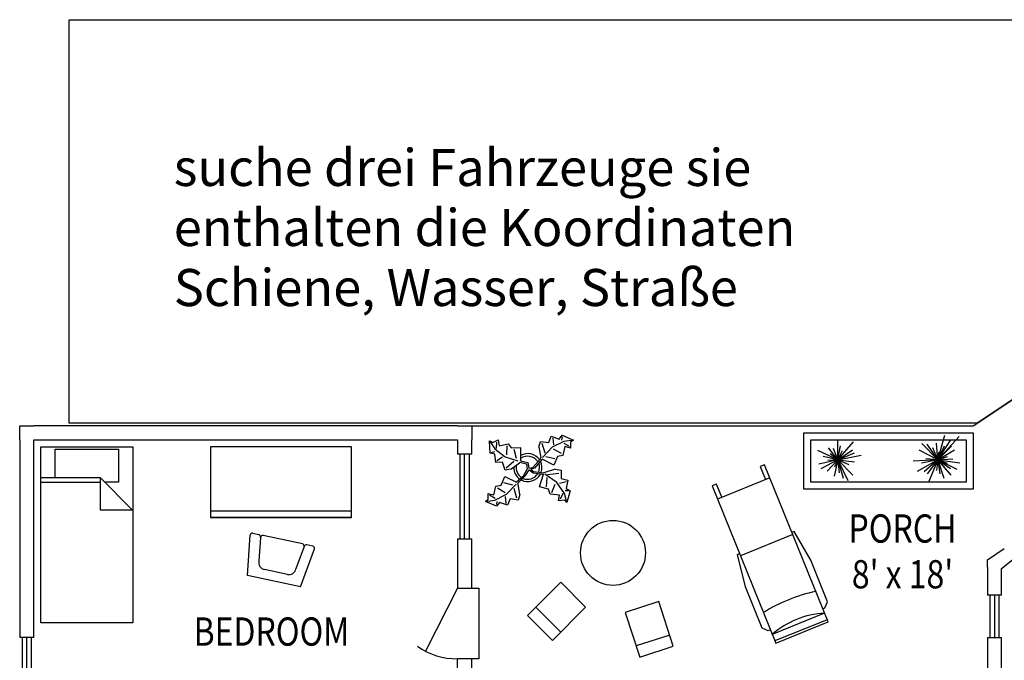
# Model space of a CAD drawing. Extents: x -30 to 962, y -75 to 354.
# Drawn here: x 857 to 860, y 44 to 46 of the extents above; entities that cross this region are included whole.
import ezdxf
from ezdxf.enums import TextEntityAlignment as Align

# ---------------------------------------------------------------- set-up
doc = ezdxf.new("R2010")
doc.units = 0
doc.header["$LTSCALE"] = 20
doc.header["$MEASUREMENT"] = 0
for name, color, linetype in [('FURNTIURE', 7, 'CONTINUOUS'), ('HOUSE', 7, 'CONTINUOUS'), ('ROOM_INFO', 7, 'CONTINUOUS'), ('WALLS', 7, 'CONTINUOUS')]:
    doc.layers.add(name, color=color, linetype=linetype)
doc.styles.add('ROMAND', font='ROMAND')
doc.styles.add('ROMANS', font='ROMANS')

# ---------------------------------------------------------------- blocks, each defined once
blk = doc.blocks.new('XXXX-G175')
at = {"layer": 'FURNTIURE', "color": 4, "linetype": 'Continuous'}
for p, q in [((858.917043, 43.741273), (858.802916, 43.704192)), ((858.966486, 43.589104), (858.917043, 43.741273)), ((858.802916, 43.704192), (858.852359, 43.552022)), ((858.954125, 43.627147), (858.839998, 43.590065)), ((858.852359, 43.552022), (858.966486, 43.589104))]:
    blk.add_line(p, q, dxfattribs=at)
blk = doc.blocks.new('XXXX-G177')
at = {"layer": 'FURNTIURE', "color": 9, "linetype": 'Continuous'}
for p, q in [((857.873497, 44.048006), (857.393497, 44.048006)), ((857.873497, 44.026287), (857.393497, 44.026287))]:
    blk.add_line(p, q, dxfattribs=at)
blk = doc.blocks.new('XXXX-G178')
at = {"layer": 'FURNTIURE', "color": 1, "linetype": 'Continuous'}
for p, q in [((857.519508, 43.829415), (857.528221, 43.966601)), ((857.537709, 43.972763), (857.557272, 43.968605)), ((857.705951, 43.937002), (857.572923, 43.965278)), ((857.563434, 43.959116), (857.558307, 43.878384)), ((857.741164, 43.929517), (857.721601, 43.933675)), ((857.712112, 43.927513), (857.68396, 43.851676)), ((857.699487, 43.791159), (857.747326, 43.920029)), ((857.699487, 43.791159), (857.519508, 43.829415)), ((857.655277, 43.833271), (857.577025, 43.849904))]:
    blk.add_line(p, q, dxfattribs=at)
for centre, radius, start, end in [((857.536046, 43.964938), 0.008, 78.000002, 168.000005), ((857.555609, 43.960779), 0.008, 347.999996, 78.000002), ((857.571259, 43.957453), 0.008, 78.000002, 168.000005), ((857.704287, 43.929177), 0.008, 347.999996, 78.000002), ((857.719938, 43.92585), 0.008, 78.000002, 168.000005), ((857.739501, 43.921692), 0.008, 347.999996, 78.000002), ((857.582015, 43.87338), 0.024, 168.000005, 258.000014), ((857.660266, 43.856747), 0.024, 258.000014, 347.999996)]:
    blk.add_arc(centre, radius, start, end, dxfattribs=at)
blk = doc.blocks.new('XXXX-G179')
at = {"layer": 'WALLS', "color": 7, "linetype": 'Continuous'}
for p, q in [((856.745497, 44.290287), (856.745497, 43.618287)), ((856.793497, 43.618287), (856.793497, 44.290287))]:
    blk.add_line(p, q, dxfattribs=at)
blk = doc.blocks.new('XXXX-G180')
at = {"layer": 'FURNTIURE', "color": 1, "linetype": 'Continuous'}
for p, q in [((856.817497, 43.668447), (856.817497, 44.266287)), ((856.817497, 44.266287), (857.129497, 44.266287)), ((857.129497, 44.266287), (857.129497, 43.668425)), ((856.866457, 44.162607), (856.866457, 44.258349)), ((856.866485, 44.258287), (857.081497, 44.258287)), ((857.081497, 44.258287), (857.081497, 44.146287)), ((856.817497, 44.162607), (857.018777, 44.162607)), ((857.018777, 44.145327), (856.817497, 44.145327)), ((857.128217, 44.053167), (857.018777, 44.162607)), ((857.018777, 44.162607), (857.018777, 44.053167)), ((857.081497, 44.146287), (857.035236, 44.146287)), ((857.018777, 44.053167), (857.128217, 44.053167)), ((857.12946, 43.668447), (856.817497, 43.668447))]:
    blk.add_line(p, q, dxfattribs=at)
blk = doc.blocks.new('XXXX-G185')
at = {"layer": 'WALLS', "color": 7, "linetype": 'Continuous'}
for p, q in [((856.793497, 43.618287), (856.745497, 43.618287)), ((856.753497, 43.618287), (856.753497, 43.330287)), ((856.769497, 43.330287), (856.769497, 43.618287)), ((856.785497, 43.330287), (856.785497, 43.618287)), ((856.745497, 43.330287), (856.793497, 43.330287))]:
    blk.add_line(p, q, dxfattribs=at)
blk = doc.blocks.new('XXXX-G186')
at = {"layer": 'WALLS', "color": 7, "linetype": 'Continuous'}
for p, q in [((856.745497, 44.290287), (856.745497, 44.338287)), ((856.745497, 44.338287), (856.793497, 44.338287))]:
    blk.add_line(p, q, dxfattribs=at)
blk = doc.blocks.new('XXXX-G187')
at = {"layer": 'FURNTIURE', "color": 4, "linetype": 'Continuous'}
blk.add_circle((858.761497, 43.906287), 0.1104, dxfattribs=at)
blk = doc.blocks.new('XXXX-G188')
at = {"layer": 'WALLS', "color": 7, "linetype": 'Continuous'}
for p, q in [((858.233497, 43.954287), (858.233497, 43.786287)), ((858.281497, 43.786287), (858.281497, 43.954287))]:
    blk.add_line(p, q, dxfattribs=at)
blk = doc.blocks.new('XXXX-G191')
at = {"layer": 'WALLS', "color": 7, "linetype": 'Continuous'}
blk.add_line((858.233497, 43.786287), (858.12454, 43.572445), dxfattribs=at)
blk.add_arc((858.231889, 43.781839), 0.235558, 235.049595, 270.391261, dxfattribs=at)
blk = doc.blocks.new('XXXX-G192')
at = {"layer": 'FURNTIURE', "color": 4, "linetype": 'Continuous'}
for p, q in [((858.583723, 43.806336), (858.470586, 43.693198)), ((858.668575, 43.721483), (858.583723, 43.806336)), ((858.583723, 43.63663), (858.49887, 43.721483)), ((858.555439, 43.608345), (858.668575, 43.721483)), ((858.470586, 43.693198), (858.555439, 43.608345))]:
    blk.add_line(p, q, dxfattribs=at)
blk = doc.blocks.new('XXXX-G198')
at = {"layer": 'WALLS', "color": 7, "linetype": 'Continuous'}
for p, q in [((858.233497, 44.338287), (858.281497, 44.338287)), ((858.281497, 44.338287), (858.281497, 44.290287))]:
    blk.add_line(p, q, dxfattribs=at)
blk = doc.blocks.new('XXXX-G199')
at = {"layer": 'WALLS', "color": 7, "linetype": 'Continuous'}
for p, q in [((858.233497, 44.290287), (858.233497, 44.242287)), ((858.281497, 44.242287), (858.281497, 44.290287))]:
    blk.add_line(p, q, dxfattribs=at)
blk = doc.blocks.new('XXXX-G200')
at = {"layer": 'WALLS', "color": 7, "linetype": 'Continuous'}
for p, q in [((858.281497, 44.242287), (858.233497, 44.242287)), ((858.241497, 44.242287), (858.241497, 43.954287)), ((858.257497, 43.954287), (858.257497, 44.242287)), ((858.273497, 43.954287), (858.273497, 44.242287)), ((858.233497, 43.954287), (858.281497, 43.954287))]:
    blk.add_line(p, q, dxfattribs=at)
blk = doc.blocks.new('XXXX-G202')
at = {"layer": 'FURNTIURE', "color": 3, "linetype": 'Continuous'}
for p, q in [((858.542999, 44.281123), (858.55175, 44.302743)), ((858.55175, 44.302743), (858.578971, 44.293205)), ((858.578971, 44.293205), (858.589342, 44.306029)), ((858.588555, 44.300426), (858.58698, 44.289223)), ((858.589342, 44.306029), (858.62698, 44.289314)), ((858.509433, 44.265847), (858.51499, 44.28506)), ((858.509433, 44.265847), (858.515913, 44.230662)), ((858.51499, 44.28506), (858.542999, 44.281123)), ((858.519804, 44.278671), (858.529479, 44.245892)), ((858.555035, 44.265151), (858.52218, 44.23002)), ((858.59499, 44.285241), (858.555035, 44.265151)), ((858.556564, 44.296354), (858.559017, 44.273159)), ((858.598229, 44.267649), (858.591098, 44.237232)), ((858.594202, 44.279639), (858.612627, 44.268481)), ((858.62698, 44.289314), (858.59499, 44.285241)), ((858.617442, 44.262092), (858.598229, 44.267649)), ((858.62698, 44.289314), (858.617397, 44.282092)), ((858.617397, 44.282092), (858.617442, 44.262092)), ((858.515379, 44.226114), (858.515913, 44.230662)), ((858.533506, 44.233902), (858.563922, 44.226771)), ((858.586284, 44.243621), (858.559849, 44.258761)), ((858.573506, 44.233992), (858.560773, 44.204363)), ((858.591098, 44.237232), (858.573506, 44.233992)), ((858.445494, 44.214281), (858.467657, 44.209154)), ((858.447335, 44.21963), (858.47254, 44.213328)), ((858.467657, 44.209154), (858.467657, 44.209154)), ((858.467657, 44.209154), (858.470098, 44.190376)), ((858.47254, 44.213328), (858.475795, 44.194549)), ((858.475795, 44.194549), (858.488815, 44.196635)), ((858.488815, 44.196635), (858.515379, 44.226114)), ((858.520728, 44.224273), (858.494512, 44.194549)), ((858.560773, 44.204363), (858.520728, 44.224273)), ((858.45575, 44.165878), (858.470098, 44.190376)), ((858.464402, 44.16951), (858.476608, 44.188289)), ((858.476608, 44.188289), (858.48986, 44.178065)), ((858.494512, 44.194549), (858.482305, 44.190376)), ((858.482305, 44.190376), (858.491256, 44.183073)), ((858.48986, 44.178065), (858.525588, 44.173496)), ((858.491256, 44.183073), (858.527062, 44.177857)), ((858.511446, 44.13107), (858.525588, 44.173496)), ((858.565186, 44.190467), (858.527062, 44.177857)), ((858.570843, 44.145212), (858.529654, 44.17338)), ((858.538737, 44.172835), (858.57748, 44.177433)), ((858.565186, 44.190467), (858.584985, 44.187638)), ((858.584985, 44.187638), (858.584985, 44.159354)), ((858.542559, 44.122584), (858.511446, 44.13107)), ((858.536902, 44.162182), (858.534074, 44.13107)), ((858.553873, 44.111271), (858.565186, 44.139555)), ((858.596299, 44.108442), (858.570843, 44.145212)), ((858.601956, 44.14804), (858.579329, 44.142384)), ((858.584985, 44.159354), (858.607613, 44.153697)), ((858.607613, 44.153697), (858.601956, 44.125413)), ((858.548216, 44.105614), (858.542559, 44.122584)), ((858.579329, 44.102785), (858.548216, 44.105614)), ((858.5765, 44.082987), (858.579329, 44.102785)), ((858.590642, 44.108442), (858.582157, 44.088643)), ((858.604784, 44.07733), (858.596299, 44.108442)), ((858.610441, 44.116927), (858.599128, 44.116927)), ((858.601956, 44.125413), (858.616098, 44.116927)), ((858.616098, 44.116927), (858.604784, 44.07733)), ((858.596299, 44.085815), (858.5765, 44.082987)), ((858.604784, 44.07733), (858.596299, 44.085815))]:
    blk.add_line(p, q, dxfattribs=at)
for centre, radius, start, end in [((858.471902, 44.194798), 0.04902, 34.375686, 120.102825), ((858.471421, 44.193136), 0.041969, 33.821915, 124.941413), ((858.469771, 44.196143), 0.04222, 338.409372, 20.030073), ((858.471118, 44.195888), 0.049031, 341.201717, 26.091837), ((858.471714, 44.197857), 0.049194, 242.58119, 331.271387), ((858.471021, 44.198705), 0.042306, 247.371092, 327.471972)]:
    blk.add_arc(centre, radius, start, end, dxfattribs=at)
blk = doc.blocks.new('XXXX-G201')
at = {"layer": 'FURNTIURE', "color": 3, "linetype": 'Continuous'}
for p, q in [((858.343775, 44.245461), (858.342298, 44.286616)), ((858.342298, 44.286616), (858.352991, 44.281169)), ((858.342298, 44.286616), (858.359983, 44.259649)), ((858.352991, 44.281169), (858.370946, 44.289977)), ((858.365363, 44.261397), (858.367314, 44.282849)), ((858.370946, 44.289977), (858.374375, 44.270273)), ((858.374375, 44.270273), (858.404839, 44.277197)), ((858.401207, 44.270069), (858.399187, 44.239673)), ((858.404839, 44.277197), (858.415463, 44.262805)), ((858.415463, 44.262805), (858.447675, 44.264349)), ((858.447675, 44.264349), (858.447335, 44.21963)), ((858.359847, 44.24176), (858.343775, 44.245461)), ((858.349155, 44.247209), (858.359915, 44.250705)), ((858.363207, 44.213113), (858.359847, 44.24176)), ((858.359983, 44.259649), (858.395555, 44.232545)), ((858.366839, 44.22024), (858.386611, 44.232613)), ((858.395555, 44.232545), (858.438369, 44.218707)), ((858.433079, 44.226893), (858.426155, 44.257357)), ((858.386475, 44.214725), (858.363207, 44.213113)), ((858.395216, 44.187825), (858.386475, 44.214725)), ((858.398847, 44.194953), (858.424067, 44.218017)), ((858.414919, 44.191253), (858.443703, 44.212502)), ((858.443703, 44.212502), (858.445494, 44.214281)), ((858.381313, 44.136694), (858.394045, 44.166322)), ((858.394045, 44.166322), (858.434091, 44.146413)), ((858.414919, 44.191253), (858.395216, 44.187825)), ((858.45575, 44.165878), (858.434091, 44.146413)), ((858.439439, 44.144572), (858.464402, 44.16951)), ((858.356589, 44.103037), (858.36372, 44.133454)), ((858.36372, 44.133454), (858.381313, 44.136694)), ((858.421312, 44.136784), (858.390896, 44.143915)), ((858.399783, 44.105535), (858.432665, 44.1403)), ((858.438905, 44.140024), (858.439439, 44.144572)), ((858.445385, 44.104839), (858.438905, 44.140024)), ((858.337422, 44.088594), (858.337376, 44.108594)), ((858.337376, 44.108594), (858.356589, 44.103037)), ((858.360616, 44.091047), (858.342191, 44.102205)), ((858.359829, 44.085445), (858.399783, 44.105535)), ((858.368534, 44.127065), (858.394969, 44.111925)), ((858.398254, 44.074332), (858.395802, 44.097527)), ((858.435014, 44.092015), (858.42534, 44.124794)), ((858.445385, 44.104839), (858.439829, 44.085626)), ((858.327838, 44.081372), (858.337422, 44.088594)), ((858.327838, 44.081372), (858.359829, 44.085445)), ((858.365476, 44.064657), (858.327838, 44.081372)), ((858.375847, 44.077481), (858.365476, 44.064657)), ((858.366263, 44.070259), (858.367838, 44.081463)), ((858.403069, 44.067943), (858.375847, 44.077481)), ((858.41182, 44.089563), (858.403069, 44.067943)), ((858.439829, 44.085626), (858.41182, 44.089563))]:
    blk.add_line(p, q, dxfattribs=at)
for radius, start, end in [(0.048, 178.614665, 235.116913), (0.04, 168.164749, 238.672518)]:
    blk.add_arc((858.472149, 44.196129), radius, start, end, dxfattribs=at)
at = {"layer": 'FURNTIURE'}
blk.add_blockref('XXXX-G202', (0, 0), dxfattribs=at)
blk = doc.blocks.new('XXXX-G206')
at = {"layer": 'FURNTIURE', "color": 4, "linetype": 'Continuous'}
for p, q in [((859.276639, 44.205783), (859.261804, 44.199789)), ((859.261804, 44.199789), (859.279785, 44.155284)), ((859.492413, 43.671725), (859.276639, 44.205783)), ((859.113455, 44.139852), (859.09862, 44.133858)), ((859.09862, 44.133858), (859.314393, 43.5998)), ((859.131436, 44.095347), (859.113455, 44.139852)), ((859.29462, 44.161278), (859.116601, 44.089353)), ((859.372539, 43.968424), (859.194519, 43.896499)), ((859.376959, 43.978838), (859.369542, 43.975841)), ((859.43375, 43.880987), (859.376959, 43.978838)), ((859.184105, 43.90092), (859.191522, 43.903917)), ((859.211226, 43.791081), (859.184105, 43.90092)), ((859.49069, 43.740055), (859.43375, 43.880987)), ((859.268166, 43.65015), (859.211226, 43.791081)), ((859.481849, 43.719226), (859.49069, 43.740055)), ((859.480425, 43.701395), (859.302406, 43.62947)), ((859.474431, 43.71623), (859.481849, 43.719226)), ((859.489416, 43.679142), (859.311397, 43.607218)), ((859.314393, 43.5998), (859.492413, 43.671725)), ((859.288995, 43.641308), (859.268166, 43.65015)), ((859.296412, 43.644305), (859.288995, 43.641308))]:
    blk.add_line(p, q, dxfattribs=at)
for centre, radius, start, end in [((859.575722, 43.209258), 0.58, 102.472707, 121.527288), ((859.496305, 43.405821), 0.296, 93.07535, 130.924645)]:
    blk.add_arc(centre, radius, start, end, dxfattribs=at)
blk = doc.blocks.new('XXXX-G207')
at = {"layer": 'WALLS', "color": 7, "linetype": 'Continuous'}
for p, q in [((860.033497, 43.858278), (860.033497, 43.762287)), ((860.081497, 43.762287), (860.081618, 43.853157))]:
    blk.add_line(p, q, dxfattribs=at)
blk = doc.blocks.new('XXXX-G208')
at = {"layer": 'WALLS', "color": 7, "linetype": 'Continuous'}
for p, q in [((860.081497, 43.762287), (860.033497, 43.762287)), ((860.041497, 43.762287), (860.041497, 43.618287)), ((860.057497, 43.762287), (860.057497, 43.618287)), ((860.073497, 43.618287), (860.073497, 43.762287)), ((860.033497, 43.618287), (860.081497, 43.618287))]:
    blk.add_line(p, q, dxfattribs=at)
blk = doc.blocks.new('XXXX-G213')
at = {"layer": 'WALLS', "color": 7, "linetype": 'Continuous'}
for p, q in [((860.033497, 43.618287), (860.033497, 43.498287)), ((860.081497, 43.498287), (860.081497, 43.618287))]:
    blk.add_line(p, q, dxfattribs=at)
blk = doc.blocks.new('XXXX-G221')
at = {"layer": 'FURNTIURE', "color": 3, "linetype": 'Continuous'}
for q in [(859.889497, 44.306287), (859.937497, 44.302287), (859.811438, 44.27805), (859.829176, 44.275735), (859.860257, 44.278895), (859.909497, 44.290287), (859.887943, 44.26987), (859.911234, 44.268635), (859.801333, 44.255917), (859.848096, 44.262897), (859.922262, 44.256372), (859.86897, 44.248894), (859.897736, 44.234316), (859.781497, 44.218287), (859.79539, 44.182727), (859.809968, 44.211493), (859.818681, 44.181492), (859.824468, 44.225837), (859.82863, 44.174781), (859.834026, 44.147017), (859.860868, 44.186811), (859.916553, 44.226448), (859.940058, 44.212866), (859.908607, 44.193209), (859.88624, 44.160048), (859.871896, 44.174548), (859.891949, 44.189971), (859.8965, 44.211025), (859.929497, 44.190287), (859.909497, 44.170287)]:
    blk.add_line((859.865497, 44.222287), q, dxfattribs=at)
blk = doc.blocks.new('XXXX-G222')
at = {"layer": 'FURNTIURE', "color": 3, "linetype": 'Continuous'}
for q in [(859.525003, 44.28789), (859.578688, 44.284148), (859.534165, 44.269667), (859.457497, 44.254287), (859.475655, 44.234106), (859.493483, 44.263263), (859.499492, 44.242578), (859.510327, 44.261195), (859.575241, 44.256074), (859.540863, 44.254596), (859.582629, 44.246618), (859.604398, 44.238246), (859.460978, 44.207411), (859.467677, 44.192341), (859.489446, 44.183968), (859.49112, 44.220808), (859.512989, 44.166829), (859.513973, 44.198055), (859.576129, 44.170475), (859.563421, 44.206232), (859.581644, 44.215393), (859.559679, 44.152548), (859.529497, 44.178287), (859.543525, 44.16023)]:
    blk.add_line((859.525497, 44.222287), q, dxfattribs=at)
blk = doc.blocks.new('XXXX-G220')
at = {"layer": 'FURNTIURE', "color": 7, "linetype": 'Continuous'}
for p, q in [((859.409497, 44.314287), (859.985497, 44.314287)), ((859.409497, 44.122287), (859.409497, 44.314287)), ((859.985497, 44.314287), (859.985497, 44.122287)), ((859.433497, 44.290287), (859.961497, 44.290287)), ((859.433497, 44.146287), (859.433497, 44.290287)), ((859.961497, 44.290287), (859.961497, 44.146287)), ((859.961497, 44.146287), (859.433497, 44.146287)), ((859.985497, 44.122287), (859.409497, 44.122287))]:
    blk.add_line(p, q, dxfattribs=at)
at = {"layer": 'FURNTIURE'}
for name in ['XXXX-G221', 'XXXX-G222']:
    blk.add_blockref(name, (0, 0), dxfattribs=at)

msp = doc.modelspace()

# ---------------------------------------------------------------- linework, layer by layer
at = {"layer": 'FURNTIURE', "color": 3, "linetype": 'Continuous'}
msp.add_lwpolyline([(856.913081, 44.3467), (856.913081, 45.718386), (860.776664, 45.718386), (860.776664, 44.483868), (860.205128, 44.483868), (859.999375, 44.3467)], close=True, dxfattribs=at)
at = {"layer": 'FURNTIURE', "color": 9, "linetype": 'Continuous'}
msp.add_lwpolyline([(857.393497, 44.266287), (857.393497, 44.026287), (857.873497, 44.026287), (857.873497, 44.266287)], close=True, dxfattribs=at)
msp.add_lwpolyline([(857.393497, 44.266287), (857.393497, 44.026287), (857.873497, 44.026287), (857.873497, 44.266287)], close=True, dxfattribs=at)
at = {"layer": 'WALLS', "color": 7, "linetype": 'Continuous'}
for p, q in [((859.985497, 44.338287), (860.201497, 44.482287)), ((856.841497, 44.338287), (856.793497, 44.338287)), ((858.233497, 44.338287), (856.841497, 44.338287)), ((858.281497, 44.338287), (859.985497, 44.338287)), ((856.793497, 44.290287), (856.841497, 44.290287)), ((856.841497, 44.290287), (858.233497, 44.290287)), ((860.033497, 43.882287), (860.090934, 43.921409)), ((860.033497, 43.858287), (860.033497, 43.882287)), ((860.081559, 43.853105), (860.120512, 43.88349)), ((858.233497, 43.786287), (858.305497, 43.786287)), ((858.305497, 43.786287), (858.305497, 43.546287)), ((858.305497, 43.546287), (858.233497, 43.546287)), ((858.233497, 43.450287), (858.233497, 43.546287)), ((858.281497, 43.498287), (858.281497, 43.546287))]:
    msp.add_line(p, q, dxfattribs=at)

# ---------------------------------------------------------------- block references
at = {"layer": 'FURNTIURE'}
for name in ['XXXX-G201', 'XXXX-G220', 'XXXX-G206', 'XXXX-G177', 'XXXX-G187', 'XXXX-G192', 'XXXX-G175']:
    msp.add_blockref(name, (0, 0), dxfattribs=at)
at = {"layer": 'WALLS'}
for name in ['XXXX-G186', 'XXXX-G198', 'XXXX-G179', 'XXXX-G180', 'XXXX-G199', 'XXXX-G200', 'XXXX-G178', 'XXXX-G188', 'XXXX-G207', 'XXXX-G191', 'XXXX-G208', 'XXXX-G185', 'XXXX-G213']:
    msp.add_blockref(name, (0, 0), dxfattribs=at)

# ---------------------------------------------------------------- texts
at = {"layer": 'HOUSE', "color": 7, "linetype": 'Continuous', "style": 'ROMAND'}
for s, p in [('suche drei Fahrzeuge sie ', (857.26898, 45.153146)), ('enthalten die Koordinaten', (857.26898, 44.949146)), ('Schiene, Wasser, Straße', (857.26898, 44.745146))]:
    msp.add_text(s, height=0.126, dxfattribs=at).set_placement(p)
at = {"layer": 'ROOM_INFO', "color": 7, "linetype": 'Continuous', "style": 'ROMANS', "width": 0.83}
for s, p in [('PORCH', (859.745288, 43.941123)), ("8' x 18'", (859.745288, 43.785694)), ('BEDROOM', (857.600878, 43.590909))]:
    msp.add_text(s, height=0.096, dxfattribs=at).set_placement(p, align=Align.CENTER)

doc.saveas('drawing.dxf')
